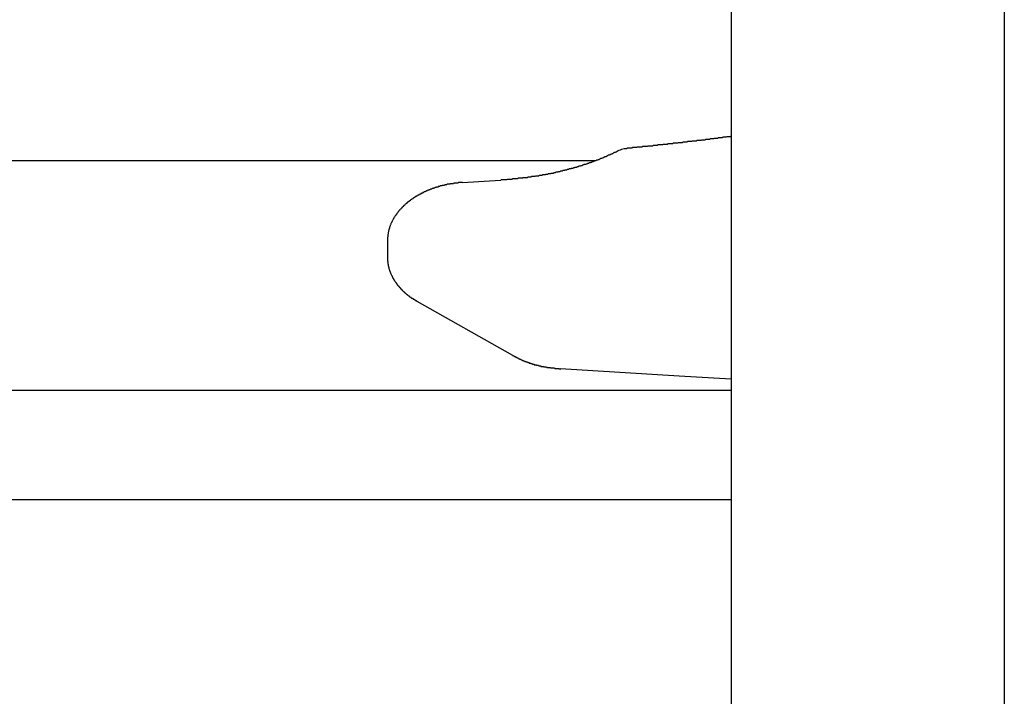
# Model space of a CAD drawing. Extents: x 0 to 990, y 0 to 1595.
# Drawn here: x 335 to 353, y 1219 to 1231 of the extents above; entities that cross this region are included whole.
import ezdxf

# ---------------------------------------------------------------- set-up
doc = ezdxf.new("R2010")
doc.units = 0
doc.layers.get('0').update_dxf_attribs({"linetype": 'CONTINUOUS'})
doc.layers.add('YKK_12', color=2, linetype='CONTINUOUS')
doc.layers.add('YKK_13', color=4, linetype='CONTINUOUS')

msp = doc.modelspace()

# ---------------------------------------------------------------- linework, layer by layer
for points in [[(347.776, 1229.19, 0), (347.764, 1229.18, 0), (347.751, 1229.18, 0), (347.739, 1229.18, 0), (347.727, 1229.18, 0), (347.715, 1229.18, 0), (347.702, 1229.18, 0), (347.69, 1229.17, 0), (347.678, 1229.17, 0), (347.666, 1229.17, 0), (347.653, 1229.17, 0), (347.641, 1229.17, 0), (347.629, 1229.17, 0), (347.617, 1229.16, 0), (347.604, 1229.16, 0), (347.592, 1229.16, 0), (347.58, 1229.16, 0), (347.568, 1229.16, 0), (347.555, 1229.16, 0), (347.543, 1229.16, 0), (347.531, 1229.15, 0), (347.519, 1229.15, 0), (347.506, 1229.15, 0), (347.494, 1229.15, 0), (347.482, 1229.15, 0), (347.47, 1229.15, 0), (347.457, 1229.14, 0), (347.445, 1229.14, 0), (347.433, 1229.14, 0), (347.421, 1229.14, 0), (347.408, 1229.14, 0), (347.396, 1229.14, 0), (347.384, 1229.13, 0), (347.372, 1229.13, 0), (347.359, 1229.13, 0), (347.347, 1229.13, 0), (347.335, 1229.13, 0), (347.323, 1229.13, 0), (347.31, 1229.13, 0), (347.298, 1229.12, 0), (347.286, 1229.12, 0), (347.274, 1229.12, 0), (347.261, 1229.12, 0), (347.249, 1229.12, 0), (347.237, 1229.12, 0), (347.225, 1229.11, 0), (347.212, 1229.11, 0), (347.2, 1229.11, 0), (347.188, 1229.11, 0), (347.176, 1229.11, 0), (347.163, 1229.11, 0), (347.151, 1229.11, 0), (347.139, 1229.1, 0), (347.127, 1229.1, 0), (347.114, 1229.1, 0), (347.102, 1229.1, 0), (347.09, 1229.1, 0), (347.078, 1229.1, 0), (347.065, 1229.1, 0), (347.053, 1229.09, 0), (347.041, 1229.09, 0), (347.028, 1229.09, 0), (347.016, 1229.09, 0), (347.004, 1229.09, 0), (346.992, 1229.09, 0), (346.979, 1229.09, 0), (346.967, 1229.08, 0), (346.955, 1229.08, 0), (346.943, 1229.08, 0), (346.93, 1229.08, 0), (346.918, 1229.08, 0), (346.906, 1229.08, 0), (346.894, 1229.08, 0), (346.881, 1229.07, 0), (346.869, 1229.07, 0), (346.857, 1229.07, 0), (346.844, 1229.07, 0), (346.832, 1229.07, 0), (346.82, 1229.07, 0), (346.808, 1229.07, 0), (346.795, 1229.06, 0), (346.783, 1229.06, 0), (346.771, 1229.06, 0), (346.759, 1229.06, 0), (346.746, 1229.06, 0), (346.734, 1229.06, 0), (346.722, 1229.06, 0), (346.709, 1229.05, 0), (346.697, 1229.05, 0), (346.685, 1229.05, 0), (346.673, 1229.05, 0), (346.66, 1229.05, 0), (346.648, 1229.05, 0), (346.636, 1229.05, 0), (346.624, 1229.05, 0), (346.611, 1229.04, 0), (346.599, 1229.04, 0), (346.587, 1229.04, 0), (346.574, 1229.04, 0), (346.562, 1229.04, 0), (346.55, 1229.04, 0), (346.538, 1229.04, 0), (346.525, 1229.03, 0), (346.513, 1229.03, 0), (346.501, 1229.03, 0), (346.489, 1229.03, 0), (346.476, 1229.03, 0), (346.464, 1229.03, 0), (346.452, 1229.03, 0), (346.439, 1229.03, 0), (346.427, 1229.02, 0), (346.415, 1229.02, 0), (346.403, 1229.02, 0), (346.39, 1229.02, 0), (346.378, 1229.02, 0), (346.366, 1229.02, 0), (346.353, 1229.02, 0), (346.341, 1229.01, 0), (346.329, 1229.01, 0), (346.317, 1229.01, 0), (346.304, 1229.01, 0), (346.292, 1229.01, 0), (346.28, 1229.01, 0), (346.268, 1229.01, 0), (346.255, 1229.01, 0), (346.243, 1229, 0), (346.231, 1229, 0), (346.218, 1229, 0), (346.206, 1229, 0), (346.194, 1229, 0), (346.182, 1229, 0), (346.169, 1229, 0), (346.157, 1229, 0), (346.145, 1228.99, 0), (346.132, 1228.99, 0), (346.12, 1228.99, 0), (346.108, 1228.99, 0), (346.096, 1228.99, 0), (346.083, 1228.99, 0), (346.071, 1228.99, 0), (346.059, 1228.99, 0), (346.046, 1228.98, 0), (346.034, 1228.98, 0), (346.022, 1228.98, 0), (346.01, 1228.98, 0), (345.997, 1228.98, 0), (345.985, 1228.98, 0), (345.973, 1228.98, 0), (345.96, 1228.97, 0), (345.948, 1228.97, 0), (345.936, 1228.97, 0), (345.924, 1228.97, 0), (345.911, 1228.97, 0), (345.899, 1228.97, 0), (345.887, 1228.97, 0), (345.875, 1228.97, 0), (345.862, 1228.96, 0), (345.85, 1228.96, 0), (345.838, 1228.96, 0), (345.825, 1228.96, 0)], [(345.724, 1228.93, 0), (345.715, 1228.92, 0), (345.706, 1228.92, 0), (345.697, 1228.91, 0), (345.687, 1228.91, 0), (345.678, 1228.9, 0), (345.669, 1228.9, 0), (345.66, 1228.89, 0), (345.651, 1228.89, 0), (345.641, 1228.89, 0), (345.632, 1228.88, 0), (345.623, 1228.88, 0), (345.614, 1228.87, 0), (345.605, 1228.87, 0), (345.595, 1228.86, 0), (345.586, 1228.86, 0), (345.577, 1228.86, 0), (345.568, 1228.85, 0), (345.558, 1228.85, 0), (345.549, 1228.84, 0), (345.54, 1228.84, 0), (345.531, 1228.84, 0), (345.521, 1228.83, 0), (345.512, 1228.83, 0), (345.503, 1228.82, 0), (345.493, 1228.82, 0), (345.484, 1228.81, 0), (345.475, 1228.81, 0), (345.465, 1228.81, 0), (345.456, 1228.8, 0), (345.447, 1228.8, 0), (345.437, 1228.79, 0), (345.428, 1228.79, 0), (345.419, 1228.79, 0), (345.409, 1228.78, 0), (345.4, 1228.78, 0), (345.391, 1228.78, 0), (345.381, 1228.77, 0), (345.372, 1228.77, 0), (345.362, 1228.76, 0), (345.353, 1228.76, 0), (345.344, 1228.76, 0), (345.334, 1228.75, 0), (345.325, 1228.75, 0), (345.315, 1228.75, 0), (345.306, 1228.74, 0), (345.296, 1228.74, 0), (345.287, 1228.74, 0), (345.277, 1228.73, 0), (345.268, 1228.73, 0), (345.258, 1228.72, 0), (345.249, 1228.72, 0), (345.239, 1228.72, 0), (345.23, 1228.71, 0), (345.22, 1228.71, 0), (345.211, 1228.71, 0), (345.201, 1228.7, 0), (345.192, 1228.7, 0), (345.182, 1228.7, 0), (345.173, 1228.69, 0), (345.163, 1228.69, 0), (345.154, 1228.69, 0), (345.144, 1228.68, 0), (345.134, 1228.68, 0), (345.125, 1228.68, 0), (345.115, 1228.67, 0), (345.106, 1228.67, 0), (345.096, 1228.67, 0), (345.086, 1228.67, 0), (345.077, 1228.66, 0), (345.067, 1228.66, 0), (345.058, 1228.66, 0), (345.048, 1228.65, 0), (345.038, 1228.65, 0), (345.029, 1228.65, 0), (345.019, 1228.64, 0), (345.009, 1228.64, 0), (345, 1228.64, 0), (344.99, 1228.64, 0), (344.981, 1228.63, 0), (344.971, 1228.63, 0), (344.961, 1228.63, 0), (344.952, 1228.62, 0), (344.942, 1228.62, 0), (344.932, 1228.62, 0), (344.922, 1228.62, 0), (344.913, 1228.61, 0), (344.903, 1228.61, 0), (344.893, 1228.61, 0), (344.884, 1228.6, 0), (344.874, 1228.6, 0), (344.864, 1228.6, 0), (344.855, 1228.6, 0), (344.845, 1228.59, 0), (344.835, 1228.59, 0), (344.825, 1228.59, 0), (344.816, 1228.59, 0), (344.806, 1228.58, 0), (344.796, 1228.58, 0), (344.787, 1228.58, 0), (344.777, 1228.58, 0), (344.767, 1228.57, 0), (344.757, 1228.57, 0), (344.748, 1228.57, 0), (344.738, 1228.57, 0), (344.728, 1228.56, 0), (344.718, 1228.56, 0), (344.709, 1228.56, 0), (344.699, 1228.56, 0), (344.689, 1228.55, 0), (344.679, 1228.55, 0), (344.67, 1228.55, 0), (344.66, 1228.55, 0), (344.65, 1228.54, 0), (344.64, 1228.54, 0), (344.631, 1228.54, 0), (344.621, 1228.54, 0), (344.611, 1228.53, 0), (344.601, 1228.53, 0), (344.591, 1228.53, 0), (344.582, 1228.53, 0), (344.572, 1228.53, 0), (344.562, 1228.52, 0), (344.552, 1228.52, 0), (344.542, 1228.52, 0), (344.533, 1228.52, 0), (344.523, 1228.51, 0), (344.513, 1228.51, 0), (344.503, 1228.51, 0), (344.493, 1228.51, 0), (344.484, 1228.51, 0), (344.474, 1228.5, 0), (344.464, 1228.5, 0), (344.454, 1228.5, 0), (344.444, 1228.5, 0), (344.434, 1228.5, 0), (344.425, 1228.49, 0), (344.415, 1228.49, 0), (344.405, 1228.49, 0), (344.395, 1228.49, 0), (344.385, 1228.49, 0), (344.375, 1228.48, 0), (344.365, 1228.48, 0), (344.356, 1228.48, 0), (344.346, 1228.48, 0), (344.336, 1228.48, 0), (344.326, 1228.48, 0), (344.316, 1228.47, 0), (344.306, 1228.47, 0), (344.296, 1228.47, 0), (344.287, 1228.47, 0), (344.277, 1228.47, 0), (344.267, 1228.47, 0), (344.257, 1228.46, 0), (344.247, 1228.46, 0), (344.237, 1228.46, 0), (344.227, 1228.46, 0), (344.217, 1228.46, 0), (344.208, 1228.46, 0), (344.198, 1228.46, 0), (344.188, 1228.45, 0), (344.178, 1228.45, 0), (344.168, 1228.45, 0), (344.158, 1228.45, 0), (344.148, 1228.45, 0), (344.138, 1228.45, 0), (344.128, 1228.45, 0), (344.118, 1228.44, 0), (344.108, 1228.44, 0), (344.099, 1228.44, 0), (344.089, 1228.44, 0), (344.079, 1228.44, 0), (344.069, 1228.44, 0), (344.059, 1228.44, 0), (344.049, 1228.43, 0), (344.039, 1228.43, 0), (344.029, 1228.43, 0), (344.019, 1228.43, 0), (344.009, 1228.43, 0), (343.999, 1228.43, 0), (343.989, 1228.43, 0), (343.979, 1228.43, 0), (343.97, 1228.43, 0), (343.96, 1228.42, 0), (343.95, 1228.42, 0), (343.94, 1228.42, 0), (343.93, 1228.42, 0), (343.92, 1228.42, 0), (343.91, 1228.42, 0), (343.9, 1228.42, 0), (343.89, 1228.42, 0), (343.88, 1228.42, 0), (343.87, 1228.41, 0), (343.86, 1228.41, 0), (343.85, 1228.41, 0), (343.84, 1228.41, 0), (343.83, 1228.41, 0), (343.82, 1228.41, 0), (343.81, 1228.41, 0), (343.8, 1228.41, 0), (343.79, 1228.41, 0), (343.781, 1228.41, 0), (343.771, 1228.4, 0), (343.761, 1228.4, 0), (343.751, 1228.4, 0), (343.741, 1228.4, 0), (343.731, 1228.4, 0), (343.721, 1228.4, 0), (343.711, 1228.4, 0), (343.701, 1228.4, 0), (343.691, 1228.4, 0), (343.681, 1228.4, 0), (343.671, 1228.39, 0), (343.661, 1228.39, 0), (343.651, 1228.39, 0), (343.641, 1228.39, 0), (343.631, 1228.39, 0), (343.621, 1228.39, 0), (343.611, 1228.39, 0), (343.601, 1228.39, 0), (343.591, 1228.39, 0), (343.581, 1228.39, 0), (343.571, 1228.39, 0), (343.561, 1228.38, 0)], [(342.866, 1228.34, 0), (342.86, 1228.34, 0), (342.855, 1228.34, 0), (342.849, 1228.34, 0), (342.843, 1228.34, 0), (342.838, 1228.34, 0), (342.832, 1228.34, 0), (342.826, 1228.34, 0), (342.821, 1228.34, 0), (342.815, 1228.34, 0), (342.809, 1228.34, 0), (342.804, 1228.34, 0), (342.798, 1228.34, 0), (342.792, 1228.34, 0), (342.787, 1228.33, 0), (342.781, 1228.33, 0), (342.775, 1228.33, 0), (342.77, 1228.33, 0), (342.764, 1228.33, 0), (342.758, 1228.33, 0), (342.753, 1228.33, 0), (342.747, 1228.33, 0), (342.741, 1228.33, 0), (342.736, 1228.33, 0), (342.73, 1228.33, 0), (342.724, 1228.33, 0), (342.719, 1228.33, 0), (342.713, 1228.33, 0), (342.707, 1228.33, 0), (342.702, 1228.32, 0), (342.696, 1228.32, 0), (342.69, 1228.32, 0), (342.685, 1228.32, 0), (342.679, 1228.32, 0), (342.673, 1228.32, 0), (342.668, 1228.32, 0), (342.662, 1228.32, 0), (342.657, 1228.32, 0), (342.651, 1228.32, 0), (342.645, 1228.32, 0), (342.64, 1228.32, 0), (342.634, 1228.31, 0), (342.628, 1228.31, 0), (342.623, 1228.31, 0), (342.617, 1228.31, 0), (342.612, 1228.31, 0), (342.606, 1228.31, 0), (342.6, 1228.31, 0), (342.595, 1228.31, 0), (342.589, 1228.31, 0), (342.583, 1228.31, 0), (342.578, 1228.3, 0), (342.572, 1228.3, 0), (342.567, 1228.3, 0), (342.561, 1228.3, 0), (342.555, 1228.3, 0), (342.55, 1228.3, 0), (342.544, 1228.3, 0), (342.539, 1228.3, 0), (342.533, 1228.29, 0), (342.527, 1228.29, 0), (342.522, 1228.29, 0), (342.516, 1228.29, 0), (342.511, 1228.29, 0), (342.505, 1228.29, 0), (342.5, 1228.29, 0), (342.494, 1228.29, 0), (342.489, 1228.28, 0), (342.483, 1228.28, 0), (342.477, 1228.28, 0), (342.472, 1228.28, 0), (342.466, 1228.28, 0), (342.461, 1228.28, 0), (342.455, 1228.28, 0), (342.45, 1228.27, 0), (342.444, 1228.27, 0), (342.439, 1228.27, 0), (342.433, 1228.27, 0), (342.428, 1228.27, 0), (342.422, 1228.27, 0), (342.417, 1228.26, 0), (342.411, 1228.26, 0), (342.405, 1228.26, 0), (342.4, 1228.26, 0), (342.394, 1228.26, 0), (342.389, 1228.26, 0), (342.384, 1228.25, 0), (342.378, 1228.25, 0), (342.373, 1228.25, 0), (342.367, 1228.25, 0), (342.362, 1228.25, 0), (342.356, 1228.24, 0), (342.351, 1228.24, 0), (342.345, 1228.24, 0), (342.34, 1228.24, 0), (342.334, 1228.24, 0), (342.329, 1228.23, 0), (342.323, 1228.23, 0), (342.318, 1228.23, 0), (342.313, 1228.23, 0), (342.307, 1228.23, 0), (342.302, 1228.22, 0), (342.296, 1228.22, 0), (342.291, 1228.22, 0), (342.285, 1228.22, 0), (342.28, 1228.22, 0), (342.275, 1228.21, 0), (342.269, 1228.21, 0), (342.264, 1228.21, 0), (342.258, 1228.21, 0), (342.253, 1228.21, 0), (342.248, 1228.2, 0), (342.242, 1228.2, 0), (342.237, 1228.2, 0), (342.232, 1228.2, 0), (342.226, 1228.19, 0), (342.221, 1228.19, 0), (342.216, 1228.19, 0), (342.21, 1228.19, 0), (342.205, 1228.19, 0), (342.2, 1228.18, 0), (342.194, 1228.18, 0), (342.189, 1228.18, 0), (342.184, 1228.18, 0), (342.178, 1228.17, 0), (342.173, 1228.17, 0), (342.168, 1228.17, 0), (342.162, 1228.17, 0), (342.157, 1228.16, 0), (342.152, 1228.16, 0), (342.147, 1228.16, 0), (342.141, 1228.16, 0), (342.136, 1228.15, 0), (342.131, 1228.15, 0), (342.126, 1228.15, 0), (342.12, 1228.15, 0), (342.115, 1228.14, 0), (342.11, 1228.14, 0), (342.105, 1228.14, 0), (342.1, 1228.13, 0), (342.094, 1228.13, 0), (342.089, 1228.13, 0), (342.084, 1228.13, 0), (342.079, 1228.12, 0), (342.074, 1228.12, 0), (342.069, 1228.12, 0), (342.064, 1228.12, 0), (342.058, 1228.11, 0), (342.053, 1228.11, 0), (342.048, 1228.11, 0), (342.043, 1228.1, 0), (342.038, 1228.1, 0), (342.033, 1228.1, 0), (342.028, 1228.09, 0), (342.023, 1228.09, 0), (342.018, 1228.09, 0), (342.013, 1228.09, 0), (342.008, 1228.08, 0), (342.003, 1228.08, 0), (341.998, 1228.08, 0), (341.993, 1228.07, 0), (341.988, 1228.07, 0), (341.983, 1228.07, 0), (341.978, 1228.06, 0), (341.973, 1228.06, 0), (341.968, 1228.06, 0), (341.963, 1228.05, 0), (341.958, 1228.05, 0), (341.953, 1228.05, 0), (341.948, 1228.04, 0), (341.943, 1228.04, 0), (341.938, 1228.04, 0), (341.933, 1228.03, 0), (341.928, 1228.03, 0), (341.924, 1228.03, 0), (341.919, 1228.02, 0), (341.914, 1228.02, 0), (341.909, 1228.02, 0), (341.904, 1228.01, 0), (341.899, 1228.01, 0), (341.895, 1228.01, 0), (341.89, 1228, 0), (341.885, 1228, 0), (341.88, 1227.99, 0), (341.876, 1227.99, 0), (341.871, 1227.99, 0), (341.866, 1227.98, 0), (341.862, 1227.98, 0), (341.857, 1227.98, 0), (341.852, 1227.97, 0), (341.848, 1227.97, 0), (341.843, 1227.96, 0), (341.839, 1227.96, 0), (341.834, 1227.96, 0), (341.829, 1227.95, 0), (341.825, 1227.95, 0), (341.82, 1227.94, 0), (341.816, 1227.94, 0), (341.811, 1227.94, 0), (341.807, 1227.93, 0), (341.802, 1227.93, 0), (341.798, 1227.92, 0), (341.794, 1227.92, 0), (341.789, 1227.92, 0), (341.785, 1227.91, 0), (341.78, 1227.91, 0), (341.776, 1227.9, 0), (341.772, 1227.9, 0), (341.767, 1227.89, 0), (341.763, 1227.89, 0), (341.759, 1227.89, 0), (341.755, 1227.88, 0), (341.75, 1227.88, 0), (341.746, 1227.87, 0), (341.742, 1227.87, 0), (341.738, 1227.86, 0), (341.734, 1227.86, 0), (341.73, 1227.85, 0), (341.726, 1227.85, 0), (341.722, 1227.85, 0), (341.718, 1227.84, 0), (341.714, 1227.84, 0), (341.71, 1227.83, 0), (341.706, 1227.83, 0), (341.702, 1227.82, 0), (341.698, 1227.82, 0), (341.694, 1227.81, 0), (341.69, 1227.81, 0), (341.686, 1227.8, 0), (341.682, 1227.8, 0), (341.678, 1227.79, 0), (341.675, 1227.79, 0), (341.671, 1227.78, 0), (341.667, 1227.78, 0), (341.664, 1227.77, 0), (341.66, 1227.77, 0), (341.656, 1227.76, 0), (341.653, 1227.76, 0), (341.649, 1227.75, 0), (341.645, 1227.75, 0), (341.642, 1227.74, 0), (341.638, 1227.74, 0), (341.635, 1227.73, 0), (341.631, 1227.73, 0), (341.628, 1227.72, 0), (341.625, 1227.72, 0), (341.621, 1227.71, 0), (341.618, 1227.71, 0), (341.615, 1227.7, 0), (341.611, 1227.7, 0), (341.608, 1227.69, 0), (341.605, 1227.69, 0), (341.602, 1227.68, 0), (341.599, 1227.68, 0), (341.596, 1227.67, 0), (341.592, 1227.66, 0), (341.589, 1227.66, 0), (341.586, 1227.65, 0), (341.583, 1227.65, 0), (341.58, 1227.64, 0), (341.578, 1227.64, 0), (341.575, 1227.63, 0), (341.572, 1227.63, 0), (341.569, 1227.62, 0), (341.566, 1227.61, 0), (341.564, 1227.61, 0), (341.561, 1227.6, 0), (341.558, 1227.6, 0), (341.556, 1227.59, 0), (341.553, 1227.59, 0), (341.551, 1227.58, 0), (341.549, 1227.57, 0), (341.546, 1227.57, 0), (341.544, 1227.56, 0), (341.542, 1227.56, 0), (341.539, 1227.55, 0), (341.537, 1227.54, 0), (341.535, 1227.54, 0), (341.533, 1227.53, 0), (341.531, 1227.53, 0), (341.529, 1227.52, 0), (341.527, 1227.51, 0), (341.525, 1227.51, 0), (341.524, 1227.5, 0), (341.522, 1227.5, 0), (341.52, 1227.49, 0), (341.519, 1227.48, 0), (341.517, 1227.48, 0), (341.516, 1227.47, 0), (341.514, 1227.47, 0), (341.513, 1227.46, 0), (341.511, 1227.45, 0), (341.51, 1227.45, 0), (341.509, 1227.44, 0), (341.508, 1227.44, 0), (341.507, 1227.43, 0), (341.506, 1227.42, 0), (341.505, 1227.42, 0), (341.504, 1227.41, 0), (341.503, 1227.4, 0), (341.502, 1227.4, 0), (341.501, 1227.39, 0), (341.5, 1227.39, 0), (341.5, 1227.38, 0), (341.499, 1227.37, 0), (341.498, 1227.37, 0), (341.497, 1227.36, 0), (341.497, 1227.35, 0), (341.496, 1227.35, 0), (341.495, 1227.34, 0), (341.495, 1227.33, 0), (341.494, 1227.33, 0), (341.494, 1227.32, 0), (341.493, 1227.32, 0), (341.493, 1227.31, 0), (341.492, 1227.3, 0), (341.492, 1227.3, 0), (341.491, 1227.29, 0), (341.491, 1227.28, 0), (341.49, 1227.28, 0)], [(341.49, 1226.98, 0), (341.49, 1226.97, 0), (341.49, 1226.97, 0), (341.491, 1226.97, 0), (341.491, 1226.96, 0), (341.491, 1226.96, 0), (341.491, 1226.95, 0), (341.492, 1226.95, 0), (341.492, 1226.95, 0), (341.492, 1226.94, 0), (341.493, 1226.94, 0), (341.493, 1226.93, 0), (341.493, 1226.93, 0), (341.493, 1226.92, 0), (341.494, 1226.92, 0), (341.494, 1226.92, 0), (341.494, 1226.91, 0), (341.495, 1226.91, 0), (341.495, 1226.9, 0), (341.495, 1226.9, 0), (341.496, 1226.9, 0), (341.496, 1226.89, 0), (341.497, 1226.89, 0), (341.497, 1226.88, 0), (341.498, 1226.88, 0), (341.498, 1226.88, 0), (341.499, 1226.87, 0), (341.499, 1226.87, 0), (341.5, 1226.86, 0), (341.5, 1226.86, 0), (341.501, 1226.86, 0), (341.501, 1226.85, 0), (341.502, 1226.85, 0), (341.502, 1226.84, 0), (341.503, 1226.84, 0), (341.504, 1226.83, 0), (341.505, 1226.83, 0), (341.505, 1226.83, 0), (341.506, 1226.82, 0), (341.507, 1226.82, 0), (341.508, 1226.81, 0), (341.508, 1226.81, 0), (341.509, 1226.81, 0), (341.51, 1226.8, 0), (341.511, 1226.8, 0), (341.512, 1226.79, 0), (341.513, 1226.79, 0), (341.514, 1226.79, 0), (341.515, 1226.78, 0), (341.516, 1226.78, 0), (341.517, 1226.77, 0), (341.518, 1226.77, 0), (341.519, 1226.77, 0), (341.52, 1226.76, 0), (341.522, 1226.76, 0), (341.523, 1226.76, 0), (341.524, 1226.75, 0), (341.525, 1226.75, 0), (341.526, 1226.74, 0), (341.528, 1226.74, 0), (341.529, 1226.74, 0), (341.53, 1226.73, 0), (341.532, 1226.73, 0), (341.533, 1226.72, 0), (341.534, 1226.72, 0), (341.536, 1226.72, 0), (341.537, 1226.71, 0), (341.539, 1226.71, 0), (341.54, 1226.7, 0), (341.542, 1226.7, 0), (341.543, 1226.7, 0), (341.545, 1226.69, 0), (341.546, 1226.69, 0), (341.548, 1226.69, 0), (341.549, 1226.68, 0), (341.551, 1226.68, 0), (341.553, 1226.67, 0), (341.554, 1226.67, 0), (341.556, 1226.67, 0), (341.557, 1226.66, 0), (341.559, 1226.66, 0), (341.561, 1226.66, 0), (341.563, 1226.65, 0), (341.564, 1226.65, 0), (341.566, 1226.64, 0), (341.568, 1226.64, 0), (341.57, 1226.64, 0), (341.571, 1226.63, 0), (341.573, 1226.63, 0), (341.575, 1226.63, 0), (341.577, 1226.62, 0), (341.579, 1226.62, 0), (341.581, 1226.62, 0), (341.583, 1226.61, 0), (341.585, 1226.61, 0), (341.586, 1226.6, 0), (341.588, 1226.6, 0), (341.59, 1226.6, 0), (341.592, 1226.59, 0), (341.594, 1226.59, 0), (341.596, 1226.59, 0), (341.598, 1226.58, 0), (341.6, 1226.58, 0), (341.602, 1226.58, 0), (341.604, 1226.57, 0), (341.607, 1226.57, 0), (341.609, 1226.57, 0), (341.611, 1226.56, 0), (341.613, 1226.56, 0), (341.615, 1226.56, 0), (341.617, 1226.55, 0), (341.619, 1226.55, 0), (341.621, 1226.55, 0), (341.624, 1226.54, 0), (341.626, 1226.54, 0), (341.628, 1226.54, 0), (341.63, 1226.53, 0), (341.632, 1226.53, 0), (341.635, 1226.53, 0), (341.637, 1226.52, 0), (341.639, 1226.52, 0), (341.642, 1226.52, 0), (341.644, 1226.51, 0), (341.646, 1226.51, 0), (341.649, 1226.51, 0), (341.651, 1226.5, 0), (341.653, 1226.5, 0), (341.656, 1226.5, 0), (341.658, 1226.49, 0), (341.66, 1226.49, 0), (341.663, 1226.49, 0), (341.665, 1226.48, 0), (341.668, 1226.48, 0), (341.67, 1226.48, 0), (341.672, 1226.47, 0), (341.675, 1226.47, 0), (341.677, 1226.47, 0), (341.68, 1226.46, 0), (341.682, 1226.46, 0), (341.685, 1226.46, 0), (341.687, 1226.45, 0), (341.69, 1226.45, 0), (341.692, 1226.45, 0), (341.695, 1226.45, 0), (341.698, 1226.44, 0), (341.7, 1226.44, 0), (341.703, 1226.44, 0), (341.705, 1226.43, 0), (341.708, 1226.43, 0), (341.71, 1226.43, 0), (341.713, 1226.42, 0), (341.716, 1226.42, 0), (341.718, 1226.42, 0), (341.721, 1226.42, 0), (341.724, 1226.41, 0), (341.726, 1226.41, 0), (341.729, 1226.41, 0), (341.732, 1226.4, 0), (341.734, 1226.4, 0), (341.737, 1226.4, 0), (341.74, 1226.4, 0), (341.743, 1226.39, 0), (341.745, 1226.39, 0), (341.748, 1226.39, 0), (341.751, 1226.38, 0), (341.754, 1226.38, 0), (341.756, 1226.38, 0), (341.759, 1226.38, 0), (341.762, 1226.37, 0), (341.765, 1226.37, 0), (341.768, 1226.37, 0), (341.77, 1226.36, 0), (341.773, 1226.36, 0), (341.776, 1226.36, 0), (341.779, 1226.36, 0), (341.782, 1226.35, 0), (341.785, 1226.35, 0), (341.787, 1226.35, 0), (341.79, 1226.35, 0), (341.793, 1226.34, 0), (341.796, 1226.34, 0), (341.799, 1226.34, 0), (341.802, 1226.33, 0), (341.805, 1226.33, 0), (341.808, 1226.33, 0), (341.811, 1226.33, 0), (341.814, 1226.32, 0), (341.817, 1226.32, 0), (341.82, 1226.32, 0), (341.823, 1226.32, 0), (341.825, 1226.31, 0), (341.828, 1226.31, 0), (341.831, 1226.31, 0), (341.834, 1226.31, 0), (341.837, 1226.3, 0), (341.84, 1226.3, 0), (341.844, 1226.3, 0), (341.847, 1226.3, 0), (341.85, 1226.29, 0), (341.853, 1226.29, 0), (341.856, 1226.29, 0), (341.859, 1226.29, 0), (341.862, 1226.28, 0), (341.865, 1226.28, 0), (341.868, 1226.28, 0), (341.871, 1226.28, 0), (341.874, 1226.27, 0), (341.877, 1226.27, 0), (341.88, 1226.27, 0), (341.883, 1226.27, 0), (341.887, 1226.27, 0), (341.89, 1226.26, 0), (341.893, 1226.26, 0), (341.896, 1226.26, 0), (341.899, 1226.26, 0), (341.902, 1226.25, 0), (341.905, 1226.25, 0), (341.908, 1226.25, 0), (341.912, 1226.25, 0), (341.915, 1226.25, 0), (341.918, 1226.24, 0), (341.921, 1226.24, 0), (341.924, 1226.24, 0), (341.928, 1226.24, 0), (341.931, 1226.23, 0), (341.934, 1226.23, 0), (341.937, 1226.23, 0), (341.94, 1226.23, 0), (341.944, 1226.23, 0), (341.947, 1226.22, 0), (341.95, 1226.22, 0), (341.953, 1226.22, 0), (341.957, 1226.22, 0), (341.96, 1226.22, 0), (341.963, 1226.21, 0), (341.966, 1226.21, 0), (341.969, 1226.21, 0), (341.973, 1226.21, 0), (341.976, 1226.21, 0), (341.979, 1226.2, 0), (341.983, 1226.2, 0), (341.986, 1226.2, 0), (341.989, 1226.2, 0), (341.992, 1226.2, 0), (341.996, 1226.19, 0), (341.999, 1226.19, 0), (342.002, 1226.19, 0), (342.005, 1226.19, 0), (342.009, 1226.19, 0), (342.012, 1226.18, 0), (342.015, 1226.18, 0), (342.018, 1226.18, 0), (342.022, 1226.18, 0), (342.025, 1226.18, 0), (342.028, 1226.17, 0), (342.032, 1226.17, 0)], [(343.779, 1225.18, 0), (343.784, 1225.18, 0), (343.788, 1225.18, 0), (343.792, 1225.18, 0), (343.797, 1225.17, 0), (343.801, 1225.17, 0), (343.805, 1225.17, 0), (343.81, 1225.17, 0), (343.814, 1225.16, 0), (343.819, 1225.16, 0), (343.823, 1225.16, 0), (343.827, 1225.16, 0), (343.832, 1225.16, 0), (343.836, 1225.15, 0), (343.84, 1225.15, 0), (343.845, 1225.15, 0), (343.849, 1225.15, 0), (343.854, 1225.14, 0), (343.858, 1225.14, 0), (343.862, 1225.14, 0), (343.867, 1225.14, 0), (343.871, 1225.14, 0), (343.876, 1225.13, 0), (343.88, 1225.13, 0), (343.884, 1225.13, 0), (343.889, 1225.13, 0), (343.893, 1225.12, 0), (343.898, 1225.12, 0), (343.902, 1225.12, 0), (343.906, 1225.12, 0), (343.911, 1225.12, 0), (343.915, 1225.11, 0), (343.92, 1225.11, 0), (343.924, 1225.11, 0), (343.928, 1225.11, 0), (343.933, 1225.11, 0), (343.937, 1225.1, 0), (343.942, 1225.1, 0), (343.946, 1225.1, 0), (343.951, 1225.1, 0), (343.955, 1225.1, 0), (343.96, 1225.09, 0), (343.964, 1225.09, 0), (343.969, 1225.09, 0), (343.973, 1225.09, 0), (343.978, 1225.09, 0), (343.982, 1225.08, 0), (343.986, 1225.08, 0), (343.991, 1225.08, 0), (343.995, 1225.08, 0), (344, 1225.08, 0), (344.004, 1225.07, 0), (344.009, 1225.07, 0), (344.013, 1225.07, 0), (344.018, 1225.07, 0), (344.023, 1225.07, 0), (344.027, 1225.07, 0), (344.032, 1225.06, 0), (344.036, 1225.06, 0), (344.041, 1225.06, 0), (344.045, 1225.06, 0), (344.05, 1225.06, 0), (344.054, 1225.06, 0), (344.059, 1225.05, 0), (344.063, 1225.05, 0), (344.068, 1225.05, 0), (344.073, 1225.05, 0), (344.077, 1225.05, 0), (344.082, 1225.05, 0), (344.086, 1225.04, 0), (344.091, 1225.04, 0), (344.095, 1225.04, 0), (344.1, 1225.04, 0), (344.105, 1225.04, 0), (344.109, 1225.04, 0), (344.114, 1225.03, 0), (344.118, 1225.03, 0), (344.123, 1225.03, 0), (344.128, 1225.03, 0), (344.132, 1225.03, 0), (344.137, 1225.03, 0), (344.141, 1225.03, 0), (344.146, 1225.02, 0), (344.151, 1225.02, 0), (344.155, 1225.02, 0), (344.16, 1225.02, 0), (344.165, 1225.02, 0), (344.169, 1225.02, 0), (344.174, 1225.02, 0), (344.178, 1225.01, 0), (344.183, 1225.01, 0), (344.188, 1225.01, 0), (344.192, 1225.01, 0), (344.197, 1225.01, 0), (344.202, 1225.01, 0), (344.206, 1225.01, 0), (344.211, 1225.01, 0), (344.216, 1225, 0), (344.22, 1225, 0), (344.225, 1225, 0), (344.23, 1225, 0), (344.234, 1225, 0), (344.239, 1225, 0), (344.244, 1225, 0), (344.248, 1225, 0), (344.253, 1225, 0), (344.258, 1224.99, 0), (344.262, 1224.99, 0), (344.267, 1224.99, 0), (344.272, 1224.99, 0), (344.276, 1224.99, 0), (344.281, 1224.99, 0), (344.286, 1224.99, 0), (344.29, 1224.99, 0), (344.295, 1224.99, 0), (344.3, 1224.98, 0), (344.304, 1224.98, 0), (344.309, 1224.98, 0), (344.314, 1224.98, 0), (344.319, 1224.98, 0), (344.323, 1224.98, 0), (344.328, 1224.98, 0), (344.333, 1224.98, 0), (344.337, 1224.98, 0), (344.342, 1224.98, 0), (344.347, 1224.98, 0), (344.352, 1224.97, 0), (344.356, 1224.97, 0), (344.361, 1224.97, 0), (344.366, 1224.97, 0), (344.37, 1224.97, 0), (344.375, 1224.97, 0), (344.38, 1224.97, 0), (344.384, 1224.97, 0), (344.389, 1224.97, 0), (344.394, 1224.97, 0), (344.399, 1224.97, 0), (344.403, 1224.97, 0), (344.408, 1224.96, 0), (344.413, 1224.96, 0), (344.418, 1224.96, 0), (344.422, 1224.96, 0), (344.427, 1224.96, 0), (344.432, 1224.96, 0), (344.436, 1224.96, 0), (344.441, 1224.96, 0), (344.446, 1224.96, 0), (344.451, 1224.96, 0), (344.455, 1224.96, 0), (344.46, 1224.96, 0), (344.465, 1224.96, 0), (344.47, 1224.96, 0), (344.474, 1224.95, 0), (344.479, 1224.95, 0), (344.484, 1224.95, 0), (344.488, 1224.95, 0), (344.493, 1224.95, 0), (344.498, 1224.95, 0), (344.503, 1224.95, 0), (344.507, 1224.95, 0), (344.512, 1224.95, 0), (344.517, 1224.95, 0), (344.522, 1224.95, 0), (344.526, 1224.95, 0), (344.531, 1224.95, 0), (344.536, 1224.95, 0), (344.541, 1224.95, 0), (344.545, 1224.95, 0), (344.55, 1224.95, 0), (344.555, 1224.94, 0), (344.56, 1224.94, 0), (344.564, 1224.94, 0), (344.569, 1224.94, 0), (344.574, 1224.94, 0), (344.579, 1224.94, 0), (344.583, 1224.94, 0), (344.588, 1224.94, 0), (344.593, 1224.94, 0), (344.598, 1224.94, 0), (344.602, 1224.94, 0), (344.607, 1224.94, 0), (344.612, 1224.94, 0), (344.617, 1224.94, 0), (344.621, 1224.94, 0), (344.626, 1224.94, 0), (344.631, 1224.94, 0), (344.636, 1224.94, 0), (344.64, 1224.94, 0), (344.645, 1224.93, 0), (344.65, 1224.93, 0), (344.655, 1224.93, 0), (344.659, 1224.93, 0)]]:
    msp.add_polyline3d(points)
at = {"layer": 'YKK_12'}
for p, q in [((208.669315, 1228.74274), (345.307143, 1228.74274)), ((208.669315, 1224.54274), (347.776741, 1224.54274)), ((208.669315, 1222.54274), (347.776741, 1222.54274))]:
    msp.add_line(p, q, dxfattribs=at)
at = {"layer": 'YKK_13', "linetype": 'Continuous'}
for p, q in [((347.776741, 1291.44274), (347.776741, 1169.44274)), ((352.776741, 1288.44274), (352.776741, 1172.44274)), ((342.865926, 1228.342382), (343.561356, 1228.384916)), ((341.489988, 1227.27732), (341.489988, 1226.977983)), ((342.031591, 1226.171399), (343.779276, 1225.181947)), ((346.831046, 1224.800581), (344.659262, 1224.933413)), ((347.776741, 1224.74274), (346.831046, 1224.800581))]:
    msp.add_line(p, q, dxfattribs=at)
msp.add_arc((345.858683, 1228.657337), 0.3, 96.270928, 116.632275, dxfattribs=at)

doc.saveas('drawing.dxf')
